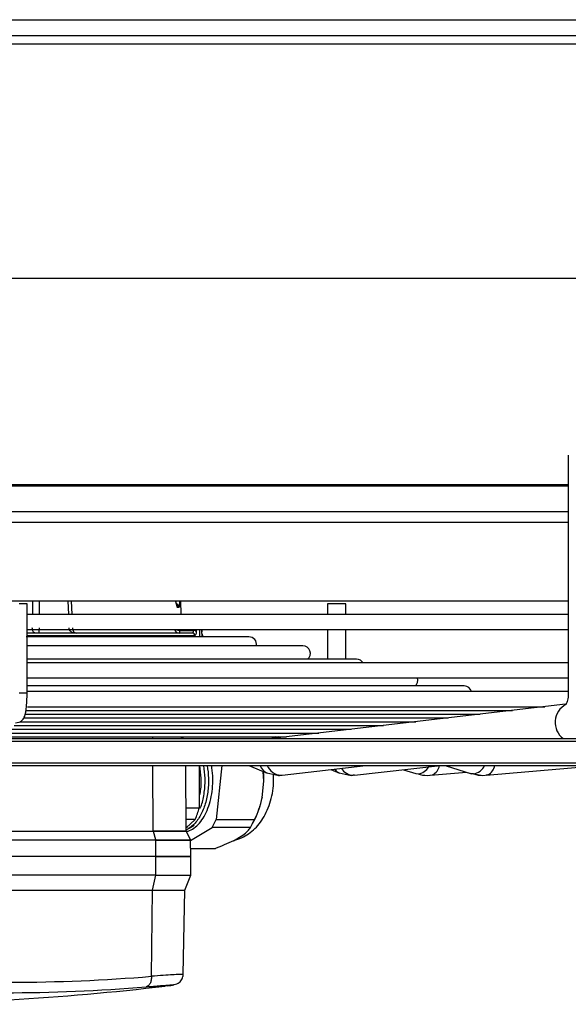
# Model space of a CAD drawing. Units: millimetres. Extents: x 5 to 414, y 3 to 291.
# Drawn here: x 237 to 242, y 133 to 142 of the extents above; entities that cross this region are included whole.
import ezdxf

# ---------------------------------------------------------------- set-up
doc = ezdxf.new("R2010")
doc.units = ezdxf.units.MM

msp = doc.modelspace()

# ---------------------------------------------------------------- linework, layer by layer
at = {"color": 7, "linetype": 'Continuous', "lineweight": 25}
for p, q in [((217.02, 142.3343), (254.42, 142.3343)), ((216.97, 142.1093), (254.47, 142.1093)), ((254.42, 142.1843), (217.02, 142.1843)), ((224.345, 139.9328), (247.095, 139.9328)), ((242.3668, 138.2864), (242.3668, 136.0759)), ((226.8028, 136.9343), (242.3668, 136.9343)), ((237.3381, 136.9068), (237.2642, 136.9068)), ((237.3381, 136.0759), (237.3381, 136.9068)), ((238.7707, 136.8068), (238.7674, 136.9343)), ((240.1297, 136.9068), (240.1297, 136.8068)), ((240.1821, 136.9068), (240.1297, 136.9068)), ((240.2997, 136.9068), (240.1821, 136.9068)), ((240.2997, 136.8068), (240.2997, 136.9068)), ((242.3668, 136.8068), (237.3381, 136.8068)), ((238.7496, 136.8728), (238.7352, 136.8728)), ((237.3381, 136.6668), (242.3668, 136.6668)), ((237.6771, 136.6343), (237.6731, 136.6343)), ((238.7586, 136.6643), (238.7581, 136.6593)), ((238.7581, 136.6593), (238.8832, 136.6593)), ((238.8837, 136.6643), (238.7586, 136.6643)), ((238.8837, 136.6643), (238.8832, 136.6593)), ((238.9106, 136.6468), (238.9111, 136.6518)), ((238.9422, 136.6643), (238.9152, 136.6643)), ((238.9602, 136.6643), (238.9422, 136.6643)), ((238.9602, 136.6643), (238.9601, 136.6668)), ((238.9618, 136.6518), (238.962, 136.6468)), ((238.9621, 136.6478), (238.9619, 136.6529)), ((238.9623, 136.6432), (238.9621, 136.6478)), ((240.1297, 136.6668), (240.1297, 136.3918)), ((240.2997, 136.3918), (240.2997, 136.6668)), ((239.4, 136.5993), (237.3308, 136.5993)), ((238.97, 136.5993), (238.97, 136.6093)), ((239.9, 136.5164), (237.3381, 136.5164)), ((240.4, 136.3918), (237.3381, 136.3918)), ((242.3668, 136.3568), (237.3381, 136.3568)), ((237.3381, 136.2168), (242.3668, 136.2168)), ((241.4, 136.1424), (237.3381, 136.1424)), ((242.3668, 136.09), (237.3381, 136.09)), ((242.3421, 135.9724), (239.6679, 135.6609)), ((237.3207, 135.8801), (241.5494, 135.8801)), ((237.3234, 135.915), (241.8495, 135.915)), ((237.3413, 135.95), (242.1496, 135.95)), ((237.2744, 135.8101), (240.9492, 135.8101)), ((237.3092, 135.8451), (241.2493, 135.8451)), ((237.0806, 135.7053), (240.0488, 135.7053)), ((237.1458, 135.7402), (240.3489, 135.7402)), ((237.2184, 135.7752), (240.6491, 135.7752)), ((226.3585, 135.6537), (247.52, 135.6537)), ((237.0204, 135.6703), (239.7487, 135.6703)), ((238.7574, 135.6703), (238.7974, 135.6537)), ((239.6679, 135.6609), (239.6512, 135.6576)), ((239.6871, 135.6631), (239.6698, 135.6703)), ((226.3585, 135.4037), (247.52, 135.4037)), ((238.8174, 134.7938), (238.8121, 135.4037)), ((238.938, 135.4037), (238.938, 135.0094)), ((239.1486, 135.4037), (239.0947, 134.9017)), ((239.3992, 135.4037), (239.5696, 135.3329)), ((239.5375, 135.2577), (239.5312, 135.3489)), ((239.566, 135.3345), (239.6758, 135.3114)), ((239.566, 135.3345), (239.5696, 135.3329)), ((239.7084, 135.3132), (240.485, 135.4037)), ((240.1594, 135.3658), (240.2423, 135.3323)), ((240.2381, 135.3341), (240.348, 135.3114)), ((240.2423, 135.3323), (240.2381, 135.3341)), ((240.3804, 135.3132), (241.1797, 135.4037)), ((240.8348, 135.3646), (240.9513, 135.3277)), ((241.0871, 135.3127), (241.4195, 135.3423)), ((241.2225, 135.4037), (241.467, 135.3275)), ((241.4584, 135.3309), (241.5712, 135.3114)), ((241.6029, 135.3127), (242.6437, 135.4037)), ((239.5212, 135.1061), (239.5375, 135.2577)), ((239.6955, 135.3125), (239.7084, 135.3132)), ((240.3804, 135.3132), (240.3683, 135.3125)), ((240.9513, 135.3277), (240.9709, 135.3248)), ((241.0554, 135.3114), (241.1039, 135.3165)), ((241.0871, 135.3127), (241.1036, 135.3164)), ((241.4853, 135.3248), (241.467, 135.3275)), ((241.5712, 135.3114), (241.6194, 135.3164)), ((241.6193, 135.3164), (241.6029, 135.3127)), ((238.8155, 135.0094), (238.938, 135.0094)), ((238.9003, 134.9022), (238.8164, 134.9022)), ((238.8171, 134.8233), (238.9003, 134.9022)), ((239.0947, 134.9017), (239.4517, 134.9017)), ((239.434, 134.8643), (239.4536, 134.9028)), ((238.5114, 134.7895), (235.8933, 134.7895)), ((237.2017, 134.7939), (238.5107, 134.7939)), ((238.5343, 134.7141), (238.5114, 134.7895)), ((238.8171, 134.8267), (238.8312, 134.8367)), ((238.8563, 134.7138), (238.8183, 134.7898)), ((238.8447, 134.8224), (238.8892, 134.8481)), ((238.8572, 134.708), (239.0566, 134.8272)), ((239.4136, 134.8272), (239.0566, 134.8272)), ((235.9163, 134.7141), (238.5343, 134.7141)), ((238.535, 134.7097), (235.9169, 134.7097)), ((238.5358, 134.5593), (238.535, 134.7097)), ((238.8585, 134.5593), (238.8572, 134.7098)), ((239.2545, 134.7036), (239.3425, 134.7562)), ((238.8579, 134.6326), (239.0882, 134.6326)), ((238.5358, 134.5593), (235.9177, 134.5593)), ((238.5358, 134.3843), (238.5358, 134.5593)), ((238.8585, 134.5593), (238.5358, 134.5593)), ((238.5358, 134.5593), (238.8585, 134.5593)), ((238.8585, 134.3843), (238.8585, 134.5593)), ((238.5358, 134.3843), (235.9177, 134.3843)), ((238.502, 134.2456), (238.5358, 134.3843)), ((238.5358, 134.3843), (238.8585, 134.3843)), ((238.8031, 134.2456), (238.8585, 134.3843)), ((235.8839, 134.2456), (238.502, 134.2456)), ((238.4935, 133.4445), (238.502, 134.2456)), ((238.502, 134.2456), (238.8031, 134.2456)), ((238.7894, 133.4618), (238.8031, 134.2456)), ((238.6429, 133.3558), (238.6219, 133.3534))]:
    msp.add_line(p, q, dxfattribs=at)
at = {"color": 8, "linetype": 'Continuous', "lineweight": 25}
for p, q in [((226.8028, 138.0157), (242.3668, 138.0157)), ((226.8028, 138.0014), (242.3668, 138.0014)), ((226.8028, 137.7634), (242.3668, 137.7634)), ((226.8028, 137.6635), (242.3668, 137.6635)), ((237.3877, 136.9343), (237.3872, 136.8068)), ((237.4503, 136.9343), (237.4497, 136.8068)), ((237.7248, 136.8068), (237.7203, 136.9343)), ((237.7563, 136.8068), (237.752, 136.9343)), ((238.9151, 136.6668), (238.9152, 136.6643)), ((238.9422, 136.5993), (238.9422, 136.6643)), ((238.9618, 136.6518), (238.9619, 136.6529)), ((238.962, 136.6468), (238.9621, 136.6478)), ((238.8974, 136.6093), (237.3381, 136.6093)), ((238.97, 136.6093), (238.966, 136.6093)), ((237.3381, 136.0759), (237.2642, 136.0759)), ((226.3386, 135.6287), (247.545, 135.6287)), ((238.5061, 135.6537), (238.5061, 135.6703)), ((239.6512, 135.6576), (239.6395, 135.6537)), ((239.6621, 135.6644), (239.6478, 135.6703)), ((239.6822, 135.6626), (239.6621, 135.6644)), ((226.3386, 135.4287), (247.545, 135.4287)), ((238.5107, 134.7939), (238.5075, 135.4037))]:
    msp.add_line(p, q, dxfattribs=at)
at = {"color": 7, "linetype": 'Continuous', "lineweight": 25, "flags": 128}
for points in [[(238.873, 136.6343), (238.8128, 136.6343), (238.7351, 136.6343), (238.6401, 136.6343), (238.5285, 136.6343), (238.4008, 136.6343), (238.2579, 136.6343), (238.1005, 136.6343), (237.9296, 136.6343), (237.746, 136.6343), (237.5509, 136.6343), (237.3454, 136.6343), (237.3381, 136.6343)], [(238.9619, 136.6529), (238.9617, 136.6542), (238.9616, 136.6545)], [(239.5375, 135.2577), (239.5373, 135.3162), (239.5358, 135.347)], [(239.6749, 135.3114), (239.6849, 135.3116), (239.6955, 135.3125)], [(240.3683, 135.3125), (240.3574, 135.3116), (240.3471, 135.3114)]]:
    msp.add_lwpolyline(points, dxfattribs=at)
at = {"color": 8, "linetype": 'Continuous', "lineweight": 25, "flags": 128}
for points in [[(238.9641, 136.6188), (238.9655, 136.6142), (238.966, 136.6093)], [(237.27, 135.8067), (237.2624, 135.8031), (237.2302, 135.7966)], [(239.6621, 135.6644), (239.6127, 135.6541), (239.6117, 135.6537)]]:
    msp.add_lwpolyline(points, dxfattribs=at)
at = {"color": 8, "linetype": 'Continuous', "lineweight": 25}
for centre, radius, start, end in [((238.7121, 136.8719), 0.0374, 1.34665, 72.36095), ((238.6975, 136.8719), 0.0377, 1.432, 42.65935), ((238.7529, 136.6834), 0.0491, 199.72883, 269.50361), ((238.7584, 136.7498), 0.0905, 246.51822, 269.80823), ((238.7602, 136.7641), 0.0998, 257.09666, 269.06729), ((242.4323, 135.8042), 0.1877, 117.79725, 233.29939), ((239.6769, 135.6994), 0.038, 247.16101, 266.23604), ((239.6163, 135.4406), 0.1174, 198.30056, 244.62091), ((239.7078, 135.4634), 0.1514, 203.21105, 265.33205), ((240.2842, 135.433), 0.1091, 215.31575, 245.03119), ((240.3757, 135.4507), 0.1384, 212.01881, 266.90003), ((240.9522, 135.459), 0.1356, 277.90264, 329.9931), ((241.0481, 135.4289), 0.1255, 296.25981, 347.96046), ((241.4634, 135.4622), 0.1392, 279.01689, 335.13771), ((241.5618, 135.4275), 0.1251, 297.35267, 349.04195)]:
    msp.add_arc(centre, radius, start, end, dxfattribs=at)
at = {"color": 7, "linetype": 'Continuous', "lineweight": 25}
for centre, radius, start, end in [((238.717, 136.6555), 0.0414, 329.2101, 5.31382), ((238.8727, 136.6096), 0.0247, 359.36013, 89.34495), ((238.886, 136.6293), 0.0301, 35.50561, 95.41694), ((238.8866, 136.6344), 0.0301, 35.46291, 95.43104), ((238.945, 136.6093), 0.025, 0, 41.82928), ((239.4, 136.5293), 0.07, 349.38192, 90), ((239.9, 136.4464), 0.07, 308.65564, 90), ((240.4, 136.3218), 0.07, 30.05891, 90), ((240.9, 136.1971), 0.07, 308.65564, 16.36793), ((241.4, 136.0724), 0.07, 14.53143, 90), ((241.0568, 135.5947), 0.2833, 252.32913, 269.83162), ((241.5725, 135.6031), 0.2917, 252.58683, 269.86184), ((238.7659, 135.2445), 0.7679, 333.57769, 349.6155), ((238.1309, 135.2328), 0.8374, 336.74549, 344.52456), ((238.4673, 135.1752), 0.6843, 329.43644, 336.44662), ((238.8243, 135.1752), 0.6843, 329.43644, 336.44662), ((238.8274, 134.794), 0.01, 178.38684, 201.99605), ((237.1844, 148.9811), 15.5916, 265.18391, 274.81609), ((235.72, 158.1843), 25, 270, 276.66568), ((237.1292, 148.9459), 15.6542, 265.18391, 274.81609)]:
    msp.add_arc(centre, radius, start, end, dxfattribs=at)
at = {"color": 8, "linetype": 'Continuous', "lineweight": 25}
for points, knots in [([(238.7203, 136.9343), (238.7206, 136.9288), (238.7218, 136.9116), (238.7258, 136.8911), (238.7308, 136.8756), (238.7337, 136.8737), (238.7352, 136.8728)], [0, 0, 0, 0, 0.151694, 0.477611, 0.738466, 1, 1, 1, 1]), ([(238.7496, 136.8728), (238.7509, 136.8743), (238.7535, 136.8772), (238.7555, 136.8985), (238.7563, 136.919), (238.7563, 136.9313), (238.7562, 136.9343)], [0, 0, 0, 0, 0.3316, 0.659072, 0.917311, 1, 1, 1, 1]), ([(238.8152, 134.7939), (238.8159, 134.7939), (238.8193, 134.7939), (238.8018, 134.7939), (238.7622, 134.7939), (238.6981, 134.7939), (238.6153, 134.7939), (238.5456, 134.7939), (238.5107, 134.7939)], [0, 0, 0, 0, 0.045088, 0.23607, 0.427053, 0.618035, 0.809018, 1, 1, 1, 1]), ([(238.7862, 133.4619), (238.7862, 133.4622), (238.7862, 133.4631), (238.7534, 133.4618), (238.6929, 133.4584), (238.6068, 133.4527), (238.5318, 133.4473), (238.4935, 133.4445)], [0, 0, 0, 0, 0.142616, 0.355581, 0.571398, 0.780852, 1, 1, 1, 1]), ([(238.4435, 133.3469), (238.4913, 133.3509), (238.5868, 133.3587), (238.6745, 133.3648), (238.7074, 133.3657), (238.6961, 133.3625), (238.6607, 133.3581), (238.6429, 133.3558)], [0, 0, 0, 0, 0.219072, 0.437664, 0.656027, 0.827883, 1, 1, 1, 1])]:
    msp.add_open_spline(points, degree=3, knots=knots, dxfattribs=at)
at = {"color": 7, "linetype": 'Continuous', "lineweight": 25}
for points, knots in [([(238.723, 136.9098), (238.7229, 136.9111), (238.7223, 136.9158), (238.721, 136.9247), (238.7206, 136.9327), (238.7205, 136.9343)], [0, 0, 0, 0, 0.227015, 0.838433, 1, 1, 1, 1]), ([(238.8832, 136.6593), (238.8826, 136.6553), (238.8813, 136.6473), (238.8779, 136.637), (238.8749, 136.6354), (238.873, 136.6343)], [0, 0, 0, 0, 0.280658, 0.561172, 1, 1, 1, 1]), ([(238.9106, 136.6468), (238.9098, 136.6408), (238.9081, 136.6288), (238.9038, 136.6135), (238.8998, 136.6109), (238.8974, 136.6093)], [0, 0, 0, 0, 0.278111, 0.560286, 1, 1, 1, 1]), ([(238.9111, 136.6518), (238.9114, 136.6538), (238.9119, 136.6578), (238.9133, 136.663), (238.9145, 136.6638), (238.9152, 136.6643)], [0, 0, 0, 0, 0.280014, 0.560567, 1, 1, 1, 1]), ([(238.9616, 136.6545), (238.9613, 136.6563), (238.9607, 136.66), (238.9596, 136.6642), (238.9587, 136.6664), (238.9586, 136.6668)], [0, 0, 0, 0, 0.429393, 0.890931, 1, 1, 1, 1]), ([(238.9602, 136.6643), (238.9604, 136.6641), (238.9608, 136.6637), (238.9614, 136.6599), (238.9617, 136.6549), (238.9618, 136.6518)], [0, 0, 0, 0, 0.281198, 0.562048, 1, 1, 1, 1]), ([(238.966, 136.6093), (238.9656, 136.61), (238.9648, 136.6112), (238.9633, 136.6227), (238.9625, 136.6377), (238.962, 136.6468)], [0, 0, 0, 0, 0.2812484, 0.5641521, 1, 1, 1, 1]), ([(237.2695, 135.8065), (237.2789, 135.813), (237.2949, 135.8241), (237.3088, 135.8455), (237.3176, 135.8659), (237.3248, 135.8927), (237.3308, 135.9301), (237.3355, 135.9811), (237.3378, 136.031), (237.338, 136.0635), (237.3381, 136.0759)], [0, 0, 0, 0, 0.103139, 0.1760894, 0.26269, 0.3818769, 0.5593994, 0.7227741, 0.8938345, 1, 1, 1, 1]), ([(242.3668, 136.0759), (242.3664, 136.0635), (242.3655, 136.0396), (242.3601, 136.0106), (242.3539, 135.9896), (242.3472, 135.973), (242.3417, 135.9666), (242.3437, 135.968), (242.3437, 135.968)], [0, 0, 0, 0, 0.204526, 0.391238, 0.561918, 0.718611, 0.997767, 1, 1, 1, 1]), ([(239.0115, 135.4037), (239.0169, 135.364), (239.0282, 135.2813), (239.0195, 135.1534), (238.9921, 135.0314), (238.946, 134.9271), (238.8855, 134.8449), (238.8373, 134.8159), (238.8131, 134.8014)], [0, 0, 0, 0, 0.1557431, 0.3246092, 0.4934469, 0.6623083, 0.8311388, 1, 1, 1, 1]), ([(238.8179, 134.7912), (238.8233, 134.7919), (238.8479, 134.7953), (238.8897, 134.8203), (238.9405, 134.8657), (238.9847, 134.9286), (239.0206, 135.0047), (239.0466, 135.0917), (239.062, 135.1862), (239.0649, 135.2841), (239.0609, 135.3581), (239.0525, 135.3965), (239.0509, 135.4037)], [0, 0, 0, 0, 0.033345, 0.150761, 0.268176, 0.385592, 0.503007, 0.620423, 0.737838, 0.855254, 0.972669, 1, 1, 1, 1]), ([(238.9401, 135.4037), (238.9453, 135.3642), (238.956, 135.2819), (238.9527, 135.1842), (238.9405, 135.1341), (238.938, 135.1238)], [0, 0, 0, 0, 0.42306, 0.881586, 1, 1, 1, 1]), ([(238.9444, 135.005), (238.9489, 135.0146), (238.969, 135.0581), (238.987, 135.1543), (238.9967, 135.2811), (238.9853, 135.364), (238.9798, 135.4037)], [0, 0, 0, 0, 0.088482, 0.400435, 0.712301, 1, 1, 1, 1]), ([(239.2682, 134.7118), (239.2715, 134.7124), (239.2994, 134.717), (239.3486, 134.7395), (239.413, 134.7786), (239.4705, 134.8308), (239.5209, 134.894), (239.5632, 134.9682), (239.5965, 135.0522), (239.6188, 135.1436), (239.6304, 135.2345), (239.6287, 135.2941), (239.628, 135.3215)], [0, 0, 0, 0, 0.013514, 0.114873, 0.216467, 0.320389, 0.428416, 0.541426, 0.658723, 0.778271, 0.898204, 1, 1, 1, 1]), ([(239.5212, 135.1061), (239.5118, 135.0688), (239.494, 134.9986), (239.4652, 134.9326), (239.4517, 134.9017)], [0, 0, 0, 0, 0.531334, 1, 1, 1, 1]), ([(238.8163, 134.7895), (238.8169, 134.7895), (238.8204, 134.7895), (238.8028, 134.7895), (238.7632, 134.7895), (238.699, 134.7895), (238.6161, 134.7895), (238.5463, 134.7895), (238.5114, 134.7895)], [0, 0, 0, 0, 0.044986, 0.235989, 0.426992, 0.617994, 0.808997, 1, 1, 1, 1]), ([(239.3425, 134.7562), (239.3587, 134.7692), (239.3893, 134.7936), (239.4059, 134.8165), (239.4136, 134.8272)], [0, 0, 0, 0, 0.531334, 1, 1, 1, 1]), ([(238.5343, 134.7141), (238.5711, 134.7141), (238.6447, 134.7141), (238.7319, 134.7141), (238.7992, 134.7141), (238.8404, 134.7141), (238.8585, 134.7141), (238.8547, 134.7141), (238.8541, 134.7141)], [0, 0, 0, 0, 0.192044, 0.384089, 0.576133, 0.768178, 0.960222, 1, 1, 1, 1]), ([(238.535, 134.7097), (238.5718, 134.7097), (238.6455, 134.7097), (238.7328, 134.7097), (238.8003, 134.7097), (238.8415, 134.7097), (238.8596, 134.7097), (238.8558, 134.7097), (238.8551, 134.7097)], [0, 0, 0, 0, 0.192107, 0.384214, 0.576321, 0.768427, 0.960534, 1, 1, 1, 1]), ([(239.2545, 134.7036), (239.2274, 134.6906), (239.1764, 134.6663), (239.1163, 134.6434), (239.0882, 134.6326)], [0, 0, 0, 0, 0.531334, 1, 1, 1, 1]), ([(238.6418, 133.3557), (238.6638, 133.3586), (238.7033, 133.364), (238.7432, 133.3799), (238.767, 133.401), (238.7793, 133.4188), (238.786, 133.4365), (238.7888, 133.4512), (238.7892, 133.4586), (238.7894, 133.4621)], [0, 0, 0, 0, 0.358604, 0.643341, 0.757976, 0.854302, 0.933659, 0.968126, 1, 1, 1, 1])]:
    msp.add_open_spline(points, degree=3, knots=knots, dxfattribs=at)
for points in [[(237.4139, 136.6343), (237.4104, 136.6351), (237.4033, 136.6365), (237.3944, 136.6477), (237.3881, 136.6638), (237.3871, 136.6766), (237.3866, 136.683)], [(237.4492, 136.6826), (237.4491, 136.6762), (237.4489, 136.6635), (237.448, 136.6476), (237.4467, 136.6365), (237.4457, 136.635), (237.4452, 136.6343)], [(237.7782, 136.6343), (237.7719, 136.635), (237.7593, 136.6365), (237.7433, 136.6476), (237.7318, 136.6635), (237.73, 136.6762), (237.7291, 136.6826)], [(237.7606, 136.683), (237.7612, 136.6766), (237.7624, 136.6638), (237.7701, 136.6477), (237.7811, 136.6365), (237.7897, 136.6351), (237.794, 136.6343)], [(238.5114, 134.7895), (238.5112, 134.7902), (238.5108, 134.7916), (238.5107, 134.7931), (238.5107, 134.7939)], [(238.7271, 134.791), (238.7274, 134.7915), (238.7279, 134.7923), (238.7295, 134.7934), (238.7303, 134.794)], [(238.535, 134.7097), (238.5349, 134.7104), (238.5349, 134.712), (238.5345, 134.7134), (238.5343, 134.7141)], [(238.4935, 133.4445), (238.4932, 133.4324), (238.4927, 133.4081), (238.4817, 133.377), (238.465, 133.3541), (238.4507, 133.3493), (238.4435, 133.3469)]]:
    msp.add_open_spline(points, degree=3, dxfattribs=at)

doc.saveas('drawing.dxf')
